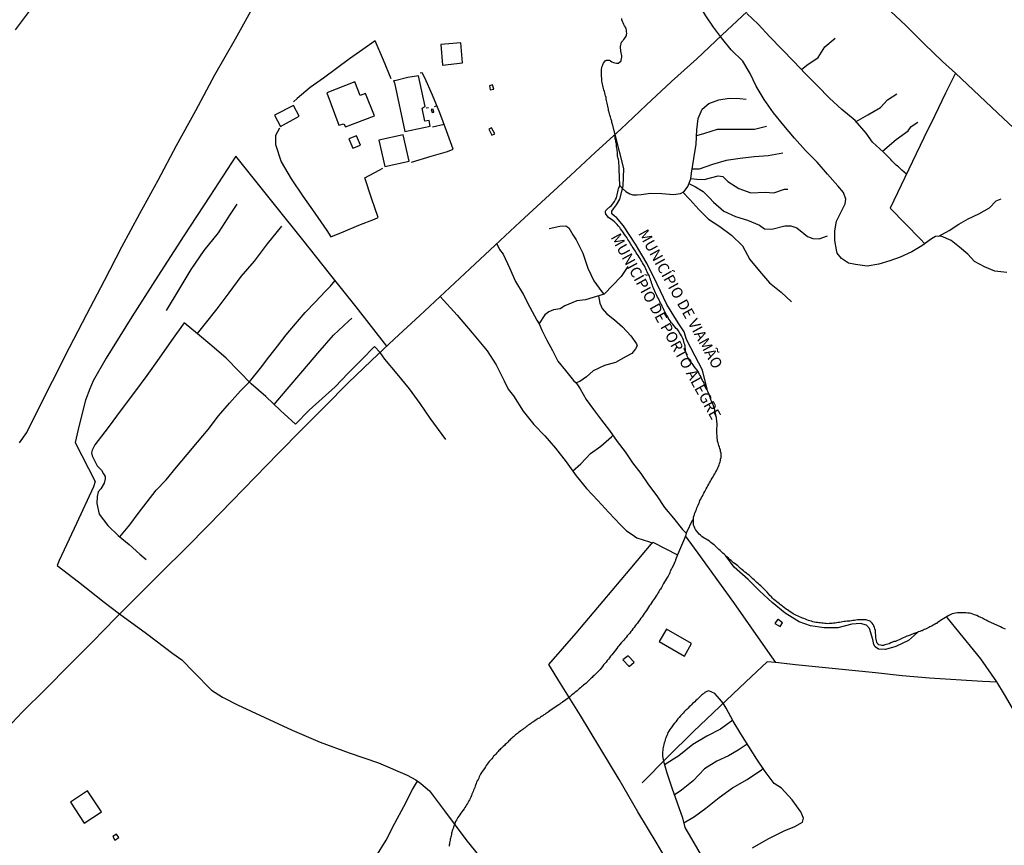
# Model space of a CAD drawing. Units: millimetres. Extents: x 187950 to 190364, y 1665975 to 1668750.
# Drawn here: x 189411 to 189637, y 1667725 to 1667915 of the extents above; entities that cross this region are included whole.
import ezdxf
from ezdxf.enums import TextEntityAlignment as Align

# ---------------------------------------------------------------- set-up
doc = ezdxf.new("R2010")
doc.units = ezdxf.units.MM
for name, color, linetype in [('IMAGEM', 7, 'Continuous'), ('V-ARROIO', 5, 'Continuous'), ('V-EDIFICACAO', 2, 'Continuous'), ('V-LIMITE', 1, 'Continuous'), ('V-LOTE', 1, 'Continuous'), ('V-NOME_DOS_LOGRADOUROS', 7, 'Continuous'), ('V-VALETA', 6, 'Continuous')]:
    doc.layers.add(name, color=color, linetype=linetype)
picture_1 = doc.add_image_def('image1.jpg', size_in_pixel=(4021, 4623))

msp = doc.modelspace()

# ---------------------------------------------------------------- linework, layer by layer
at = {"layer": 'V-ARROIO'}
msp.add_lwpolyline([(189637.18, 1667774.9), (189636.79, 1667775.05), (189636.37, 1667775.2), (189636.05, 1667775.41), (189633.15, 1667776.71), (189632.71, 1667776.94), (189632.37, 1667777.13), (189631.91, 1667777.41), (189631.5, 1667777.58), (189630.97, 1667777.82), (189630.61, 1667778.01), (189630.08, 1667778.2), (189629.7, 1667778.35), (189629.31, 1667778.45), (189628.89, 1667778.54), (189628.51, 1667778.58), (189628.08, 1667778.62), (189627.7, 1667778.66), (189627.32, 1667778.66), (189626.93, 1667778.66), (189626.55, 1667778.62), (189626.13, 1667778.6), (189625.74, 1667778.58), (189625.36, 1667778.47), (189624.98, 1667778.37), (189624.6, 1667778.22), (189624.21, 1667778.03), (189623.83, 1667777.82), (189623.41, 1667777.56), (189623.02, 1667777.33), (189622.64, 1667777.09), (189622.26, 1667776.84), (189621.88, 1667776.58), (189621.85, 1667776.54), (189621.77, 1667776.54), (189621.73, 1667776.46), (189621.64, 1667776.46), (189621.6, 1667776.41), (189621.6, 1667776.37), (189621.43, 1667776.28), (189621.43, 1667776.22), (189621.21, 1667776.16), (189621.06, 1667776.07), (189620.98, 1667776.03), (189620.77, 1667775.88), (189620.6, 1667775.8), (189620.37, 1667775.67), (189620.09, 1667775.52), (189619.84, 1667775.41), (189619.58, 1667775.29), (189619.32, 1667775.14), (189619.11, 1667775.03), (189618.84, 1667774.9), (189618.56, 1667774.78), (189618.31, 1667774.69), (189618.03, 1667774.54), (189617.8, 1667774.48), (189617.54, 1667774.37), (189617.24, 1667774.24), (189616.99, 1667774.14), (189616.69, 1667774.01), (189616.44, 1667773.93), (189616.18, 1667773.86), (189615.88, 1667773.76), (189615.63, 1667773.67), (189615.33, 1667773.54), (189615.08, 1667773.46), (189614.82, 1667773.33), (189614.52, 1667773.25), (189611.93, 1667772.09), (189611.55, 1667772.03), (189611.54, 1667772.03), (189611.46, 1667771.99), (189611.29, 1667771.93), (189611.21, 1667771.89), (189610.87, 1667771.72), (189610.53, 1667771.53), (189610.19, 1667771.46), (189609.85, 1667771.38), (189609.51, 1667771.27), (189609.17, 1667771.18), (189608.83, 1667771.18), (189608.49, 1667771.21), (189608.15, 1667771.29), (189608.04, 1667771.31), (189608.02, 1667771.4), (189607.89, 1667771.5), (189607.87, 1667771.5), (189607.85, 1667771.61), (189607.76, 1667771.65), (189607.7, 1667771.89), (189607.59, 1667772.23), (189607.49, 1667772.57), (189607.47, 1667772.91), (189607.44, 1667773.25), (189607.42, 1667773.59), (189607.4, 1667773.93), (189607.36, 1667774.27), (189607.34, 1667774.61), (189607.25, 1667774.95), (189607.17, 1667775.29), (189607.02, 1667775.63), (189606.83, 1667775.97), (189606.57, 1667776.29), (189606.19, 1667776.67), (189606.15, 1667776.71), (189605.9, 1667776.77), (189605.6, 1667776.9), (189605.26, 1667776.99), (189604.92, 1667777.03), (189604.58, 1667777.05), (189604.24, 1667777.05), (189603.9, 1667777.05), (189603.56, 1667777.03), (189603.22, 1667776.99), (189602.88, 1667776.96), (189602.54, 1667776.9), (189602.2, 1667776.84), (189601.86, 1667776.79), (189601.52, 1667776.75), (189601.18, 1667776.71), (189600.84, 1667776.69), (189600.5, 1667776.67), (189600.16, 1667776.62), (189599.82, 1667776.56), (189599.48, 1667776.5), (189599.14, 1667776.45), (189598.8, 1667776.39), (189598.46, 1667776.33), (189598.12, 1667776.28), (189597.78, 1667776.26), (189597.44, 1667776.2), (189597.1, 1667776.2), (189596.76, 1667776.18), (189596.42, 1667776.14), (189596.08, 1667776.16), (189595.74, 1667776.16), (189595.4, 1667776.24), (189595.06, 1667776.28), (189594.72, 1667776.33), (189594.38, 1667776.37), (189594.04, 1667776.41), (189593.7, 1667776.45), (189593.36, 1667776.52), (189593.02, 1667776.58), (189592.68, 1667776.69), (189592.34, 1667776.79), (189592, 1667776.9), (189591.66, 1667777.03), (189591.34, 1667777.16), (189590.94, 1667777.33), (189590.64, 1667777.41), (189590.3, 1667777.56), (189589.96, 1667777.69), (189589.66, 1667777.84), (189589.24, 1667778.01), (189588.92, 1667778.18), (189588.51, 1667778.39), (189588.17, 1667778.62), (189587.83, 1667778.83), (189587.51, 1667779.05), (189587.17, 1667779.28), (189586.88, 1667779.49), (189586.53, 1667779.75), (189586.24, 1667780), (189585.94, 1667780.26), (189585.62, 1667780.49), (189585.39, 1667780.68), (189585.07, 1667780.9), (189584.73, 1667781.15), (189584.41, 1667781.45), (189584.07, 1667781.7), (189583.75, 1667782), (189583.5, 1667782.28), (189583.18, 1667782.6), (189582.92, 1667782.92), (189582.54, 1667783.36), (189582.31, 1667783.62), (189581.94, 1667783.98), (189581.61, 1667784.3), (189581.35, 1667784.57), (189581.05, 1667784.85), (189580.78, 1667785.08), (189580.52, 1667785.31), (189580.2, 1667785.61), (189579.86, 1667785.89), (189579.57, 1667786.19), (189579.27, 1667786.44), (189578.95, 1667786.72), (189578.7, 1667786.97), (189578.38, 1667787.25), (189578.06, 1667787.51), (189577.78, 1667787.72), (189577.44, 1667787.95), (189577.1, 1667788.23), (189576.78, 1667788.48), (189576.46, 1667788.8), (189576.14, 1667789.08), (189575.83, 1667789.37), (189575.51, 1667789.65), (189575.19, 1667789.89), (189574.85, 1667790.12), (189574.59, 1667790.35), (189574.25, 1667790.63), (189573.94, 1667790.88), (189573.64, 1667791.14), (189573.3, 1667791.44), (189573.06, 1667791.67), (189572.77, 1667791.97), (189572.39, 1667792.33), (189572.09, 1667792.58), (189571.77, 1667792.9), (189571.45, 1667793.18), (189571.17, 1667793.47), (189570.75, 1667793.84), (189570.45, 1667794.11), (189570.22, 1667794.3), (189569.9, 1667794.54), (189569.64, 1667794.75), (189569.3, 1667795.03), (189568.94, 1667795.26), (189568.54, 1667795.5), (189568.22, 1667795.69), (189567.9, 1667795.9), (189567.54, 1667796.15), (189567.24, 1667796.41), (189566.96, 1667796.68), (189566.69, 1667797), (189566.37, 1667797.39), (189566.14, 1667797.73), (189565.93, 1667798.07), (189565.78, 1667798.41), (189565.65, 1667798.75), (189565.67, 1667800.59), (189565.73, 1667800.76), (189565.8, 1667800.81), (189565.8, 1667800.94), (189565.84, 1667800.96), (189565.84, 1667801.02), (189565.88, 1667801.17), (189565.92, 1667801.3), (189566.03, 1667801.64), (189566.16, 1667801.98), (189566.31, 1667802.32), (189566.43, 1667802.66), (189566.56, 1667803), (189566.71, 1667803.34), (189566.86, 1667803.68), (189566.99, 1667804.02), (189567.14, 1667804.36), (189567.31, 1667804.7), (189567.5, 1667805.04), (189567.69, 1667805.38), (189567.88, 1667805.72), (189568.05, 1667806.06), (189568.24, 1667806.4), (189568.39, 1667806.74), (189568.56, 1667807.08), (189568.77, 1667807.42), (189568.96, 1667807.76), (189569.15, 1667808.1), (189569.33, 1667808.44), (189569.54, 1667808.78), (189569.73, 1667809.12), (189569.94, 1667809.46), (189570.15, 1667809.8), (189570.3, 1667810.14), (189570.54, 1667810.48), (189570.71, 1667810.82), (189570.9, 1667811.16), (189571.07, 1667811.5), (189571.26, 1667811.84), (189571.41, 1667812.18), (189571.53, 1667812.52), (189571.64, 1667812.86), (189571.75, 1667813.2), (189571.83, 1667813.54), (189571.87, 1667813.88), (189571.96, 1667814.22), (189571.96, 1667814.56), (189571.96, 1667814.9), (189571.96, 1667815.24), (189571.87, 1667815.58), (189571.81, 1667815.92), (189571.7, 1667816.26), (189571.58, 1667816.6), (189571.47, 1667816.94), (189571.36, 1667817.28), (189571.3, 1667817.62), (189571.19, 1667817.96), (189571.15, 1667818.3), (189571.09, 1667818.64), (189571.07, 1667818.98), (189571.04, 1667819.32), (189571.02, 1667819.66), (189571.02, 1667820), (189571.02, 1667820.34), (189571.02, 1667820.68), (189571.02, 1667821.02), (189571.04, 1667821.36), (189571.04, 1667821.7), (189571.07, 1667822.04), (189571.02, 1667822.38), (189570.98, 1667822.72), (189570.94, 1667823.06), (189570.9, 1667823.4), (189570.81, 1667823.74), (189570.75, 1667824.08), (189570.68, 1667824.42), (189570.56, 1667824.76), (189570.51, 1667825.1), (189570.43, 1667825.44), (189570.3, 1667825.78), (189570.22, 1667826.12), (189570.09, 1667826.46), (189569.94, 1667826.8), (189569.81, 1667827.14), (189569.66, 1667827.48), (189569.56, 1667827.82), (189569.43, 1667828.16), (189569.32, 1667828.5), (189569.2, 1667828.84), (189569.05, 1667829.18), (189568.9, 1667829.52), (189568.77, 1667829.86), (189568.58, 1667830.2), (189568.43, 1667830.54), (189568.26, 1667830.88), (189568.11, 1667831.22), (189567.94, 1667831.56), (189567.75, 1667831.9), (189567.56, 1667832.24), (189567.41, 1667832.58), (189567.22, 1667832.92), (189567.05, 1667833.26), (189566.88, 1667833.6), (189566.69, 1667833.94), (189566.48, 1667834.25), (189566.14, 1667834.68), (189565.84, 1667835.08), (189565.54, 1667835.47), (189565.31, 1667835.74), (189565.03, 1667836.1), (189564.8, 1667836.4), (189564.57, 1667836.78), (189564.37, 1667837.12), (189564.22, 1667837.42), (189564.1, 1667837.76), (189563.99, 1667838.06), (189563.91, 1667838.4), (189563.84, 1667838.74), (189563.82, 1667839.08), (189563.76, 1667839.42), (189563.71, 1667839.76), (189563.65, 1667840.1), (189563.52, 1667840.44), (189563.44, 1667840.78), (189563.33, 1667841.12), (189563.2, 1667841.46), (189563.06, 1667841.8), (189562.89, 1667842.14), (189562.69, 1667842.48), (189562.48, 1667842.82), (189562.27, 1667843.14), (189561.95, 1667843.54), (189561.69, 1667843.79), (189561.36, 1667844.18), (189561.12, 1667844.45), (189560.83, 1667844.86), (189560.57, 1667845.13), (189560.32, 1667845.54), (189560.1, 1667845.83), (189559.85, 1667846.26), (189559.66, 1667846.6), (189559.47, 1667846.9), (189559.3, 1667847.24), (189559.12, 1667847.58), (189558.96, 1667847.92), (189558.81, 1667848.26), (189558.62, 1667848.6), (189558.45, 1667848.94), (189558.28, 1667849.28), (189558.11, 1667849.62), (189557.94, 1667849.96), (189557.76, 1667850.3), (189557.6, 1667850.64), (189557.43, 1667850.98), (189557.25, 1667851.32), (189557.1, 1667851.66), (189556.91, 1667852), (189556.77, 1667852.34), (189556.62, 1667852.68), (189556.49, 1667853.02), (189556.36, 1667853.36), (189556.23, 1667853.7), (189556.13, 1667854.04), (189556.02, 1667854.38), (189555.9, 1667854.72), (189555.79, 1667855.06), (189555.64, 1667855.4), (189555.53, 1667855.74), (189555.39, 1667856.08), (189555.21, 1667856.42), (189555.07, 1667856.76), (189554.9, 1667857.1), (189554.75, 1667857.44), (189554.6, 1667857.78), (189554.41, 1667858.12), (189554.17, 1667858.46), (189553.98, 1667858.8), (189553.79, 1667859.14), (189553.6, 1667859.48), (189553.41, 1667859.82), (189553.2, 1667860.16), (189552.96, 1667860.5), (189552.75, 1667860.84), (189552.54, 1667861.13), (189552.33, 1667861.52), (189552.11, 1667861.84), (189551.82, 1667862.28), (189551.6, 1667862.58), (189551.43, 1667862.92), (189551.22, 1667863.22), (189551.03, 1667863.56), (189550.84, 1667863.9), (189550.62, 1667864.19), (189550.35, 1667864.62), (189550.14, 1667864.94), (189549.86, 1667865.34), (189549.63, 1667865.68), (189549.44, 1667865.98), (189549.24, 1667866.28), (189548.95, 1667866.66), (189548.73, 1667866.96), (189548.42, 1667867.34), (189548.16, 1667867.61), (189547.8, 1667868.02), (189547.52, 1667868.27), (189547.16, 1667868.55), (189546.82, 1667868.78), (189546.46, 1667869.02), (189546.14, 1667869.25), (189545.87, 1667869.59), (189545.63, 1667869.89), (189545.59, 1667869.93), (189545.59, 1667870.08), (189545.48, 1667870.32), (189545.5, 1667870.66), (189545.59, 1667870.8), (189545.63, 1667870.87), (189545.68, 1667871), (189545.72, 1667870.99), (189545.93, 1667871.25), (189546.01, 1667871.31), (189546.06, 1667871.36), (189546.19, 1667871.44), (189546.29, 1667871.52), (189546.57, 1667871.74), (189546.82, 1667871.97), (189547.05, 1667872.25), (189547.31, 1667872.61), (189547.52, 1667872.93), (189547.78, 1667873.35), (189547.97, 1667873.76), (189548.07, 1667874.1), (189548.18, 1667874.44), (189548.24, 1667874.78), (189548.31, 1667875.12), (189548.37, 1667875.46), (189548.46, 1667875.8), (189548.76, 1667876.58), (189548.63, 1667880.3), (189548.63, 1667880.64), (189548.6, 1667880.94), (189548.58, 1667881.24), (189548.54, 1667881.54), (189548.5, 1667881.83), (189548.5, 1667882.13), (189548.48, 1667882.43), (189548.44, 1667882.51), (189548.37, 1667882.73), (189548.33, 1667883.02), (189548.24, 1667883.32), (189548.24, 1667883.62), (189548.24, 1667883.92), (189548.22, 1667884.21), (189548.16, 1667884.51), (189548.12, 1667884.81), (189548.09, 1667885.11), (189548.03, 1667885.4), (189547.99, 1667885.7), (189547.97, 1667886), (189547.93, 1667886.3), (189547.86, 1667886.59), (189547.82, 1667886.89), (189547.73, 1667887.19), (189547.73, 1667887.49), (189547.67, 1667887.78), (189547.67, 1667887.8), (189547.65, 1667887.85), (189547.65, 1667887.93), (189547.55, 1667887.97), (189547.68, 1667888.28), (189547.07, 1667890.58), (189547.03, 1667890.78), (189546.97, 1667890.97), (189546.91, 1667891.31), (189546.8, 1667891.65), (189546.71, 1667891.99), (189546.59, 1667892.33), (189546.48, 1667892.67), (189546.42, 1667893.01), (189546.33, 1667893.35), (189546.2, 1667893.69), (189546.16, 1667894.03), (189546.08, 1667894.37), (189545.99, 1667894.71), (189545.95, 1667895.05), (189545.84, 1667895.39), (189545.82, 1667895.73), (189545.74, 1667896.07), (189545.65, 1667896.41), (189545.61, 1667896.75), (189545.48, 1667897.09), (189545.38, 1667897.43), (189545.31, 1667897.77), (189545.23, 1667898.11), (189545.1, 1667898.45), (189545.01, 1667898.79), (189544.93, 1667899.13), (189544.84, 1667899.47), (189544.78, 1667899.81), (189544.72, 1667900.15), (189544.67, 1667900.49), (189544.63, 1667900.83), (189544.61, 1667901.17), (189544.59, 1667901.51), (189544.59, 1667901.85), (189544.59, 1667902.19), (189544.57, 1667902.53), (189544.59, 1667902.87), (189544.59, 1667903.21), (189544.63, 1667903.55), (189544.72, 1667903.89), (189544.87, 1667904.23), (189545.04, 1667904.57), (189545.23, 1667904.91), (189545.5, 1667905.21), (189545.61, 1667905.23), (189545.68, 1667905.31), (189545.89, 1667905.31), (189546.27, 1667905.27), (189546.42, 1667905.25), (189546.61, 1667905.12), (189546.95, 1667904.91), (189547.29, 1667904.76), (189547.63, 1667904.67), (189547.97, 1667904.59), (189548.31, 1667904.59), (189548.5, 1667904.63), (189548.57, 1667904.69), (189548.61, 1667904.72), (189548.93, 1667904.95), (189548.99, 1667904.99), (189549.05, 1667905.12), (189549.11, 1667905.29), (189549.18, 1667905.63), (189549.22, 1667905.97), (189549.22, 1667906.31), (189549.16, 1667906.65), (189549.11, 1667906.99), (189549.03, 1667907.33), (189548.99, 1667907.67), (189548.9, 1667908.01), (189548.9, 1667908.35), (189548.9, 1667908.54), (189548.94, 1667908.58), (189548.97, 1667908.69), (189549.05, 1667909.03), (189549.16, 1667909.37), (189549.16, 1667909.41), (189549.33, 1667909.54), (189549.39, 1667909.71), (189549.44, 1667909.75), (189549.5, 1667909.84), (189549.61, 1667909.98), (189549.69, 1667910.05), (189549.94, 1667910.35), (189550.22, 1667910.77), (189550.26, 1667910.9), (189550.28, 1667911.11), (189550.35, 1667911.45), (189550.33, 1667911.79), (189550.28, 1667912.13), (189550.2, 1667912.47), (189550.03, 1667912.81), (189549.84, 1667913.15), (189549.65, 1667913.49), (189549.52, 1667913.83), (189549.39, 1667914.17), (189549.26, 1667914.51), (189549.24, 1667914.85)], dxfattribs=at)
at = {"layer": 'V-EDIFICACAO'}
for points in [[(189507.71, 1667908.85), (189508.15, 1667904.17), (189512.73, 1667904.64), (189512.32, 1667909.23), (189507.71, 1667908.85)], [(189497.14, 1667900.12), (189499.5, 1667888.97), (189505.32, 1667890.19), (189505.05, 1667891.49), (189504.07, 1667891.34), (189503.45, 1667894.28), (189504.12, 1667894.66), (189502.59, 1667901.68), (189500.16, 1667901.29), (189497.16, 1667900.57), (189496.91, 1667900.56), (189497.14, 1667900.12)], [(189488.03, 1667900.29), (189481.6, 1667897.81), (189484.38, 1667890.37), (189485.49, 1667890.69), (189485.89, 1667889.98), (189492.52, 1667892.5), (189490.46, 1667897.62), (189489.25, 1667897.2), (189488.03, 1667900.29)], [(189519.6, 1667899.6), (189518.87, 1667899.42), (189519.01, 1667898.49), (189519.92, 1667898.63), (189519.6, 1667899.6)], [(189469.62, 1667892.64), (189471.02, 1667890.1), (189475.26, 1667892.45), (189473.94, 1667894.91), (189469.62, 1667892.64)], [(189506, 1667894.04), (189505.53, 1667893.99), (189505.73, 1667893.29), (189506.16, 1667893.4), (189506, 1667894.04)], [(189519.32, 1667889.8), (189518.75, 1667889.49), (189519.44, 1667888.06), (189520.1, 1667888.4), (189519.32, 1667889.8)], [(189486.66, 1667887.26), (189487.57, 1667885.09), (189489.33, 1667885.83), (189488.44, 1667887.94), (189486.66, 1667887.26)], [(189493.55, 1667886.98), (189494.92, 1667880.92), (189500.51, 1667882.17), (189499.13, 1667888.19), (189493.55, 1667886.98)], [(189585, 1667777.2), (189584.32, 1667776.2), (189585.53, 1667775.52), (189586.05, 1667776.36), (189585.08, 1667777.12)], [(189559.49, 1667774.92), (189557.8, 1667772.06), (189563.56, 1667768.73), (189565.23, 1667771.61), (189559.49, 1667774.92)], [(189549.43, 1667767.86), (189550.94, 1667766.35), (189552.06, 1667767.32), (189550.68, 1667768.8), (189549.43, 1667767.86)], [(189426.78, 1667737.85), (189422.87, 1667735.27), (189425.98, 1667730.44), (189429.96, 1667733.01), (189426.78, 1667737.85)], [(189433.37, 1667727.91), (189432.56, 1667727.39), (189433, 1667726.57), (189433.95, 1667727.17), (189433.37, 1667727.91)]]:
    msp.add_lwpolyline(points, close=True, dxfattribs=at)
at = {"layer": 'V-LIMITE'}
msp.add_lwpolyline([(189637.18, 1667774.9), (189636.79, 1667775.05), (189636.37, 1667775.2), (189636.05, 1667775.41), (189633.15, 1667776.71), (189632.71, 1667776.94), (189632.37, 1667777.13), (189631.91, 1667777.41), (189631.5, 1667777.58), (189630.97, 1667777.82), (189630.61, 1667778.01), (189630.08, 1667778.2), (189629.7, 1667778.35), (189629.31, 1667778.45), (189628.89, 1667778.54), (189628.51, 1667778.58), (189628.08, 1667778.62), (189627.7, 1667778.66), (189627.32, 1667778.66), (189626.93, 1667778.66), (189626.55, 1667778.62), (189626.13, 1667778.6), (189625.74, 1667778.58), (189625.36, 1667778.47), (189624.98, 1667778.37), (189624.6, 1667778.22), (189624.21, 1667778.03), (189623.83, 1667777.82), (189623.41, 1667777.56), (189623.02, 1667777.33), (189622.64, 1667777.09), (189622.26, 1667776.84), (189621.88, 1667776.58), (189621.85, 1667776.54), (189621.77, 1667776.54), (189621.73, 1667776.46), (189621.64, 1667776.46), (189621.6, 1667776.41), (189621.6, 1667776.37), (189621.43, 1667776.28), (189621.43, 1667776.22), (189621.21, 1667776.16), (189621.06, 1667776.07), (189620.98, 1667776.03), (189620.77, 1667775.88), (189620.6, 1667775.8), (189620.37, 1667775.67), (189620.09, 1667775.52), (189619.84, 1667775.41), (189619.58, 1667775.29), (189619.32, 1667775.14), (189619.11, 1667775.03), (189618.84, 1667774.9), (189618.56, 1667774.78), (189618.31, 1667774.69), (189618.03, 1667774.54), (189617.8, 1667774.48), (189617.54, 1667774.37), (189617.24, 1667774.24), (189616.99, 1667774.14), (189614.96, 1667772.3), (189614.96, 1667772.3), (189614.96, 1667772.3), (189614.96, 1667772.3), (189614.96, 1667772.3), (189614.96, 1667772.3), (189614.96, 1667772.3), (189614.96, 1667772.3), (189612.02, 1667770.95), (189609.66, 1667770.21), (189608.05, 1667770.3), (189607.3, 1667770.82), (189607.01, 1667771.4), (189606.75, 1667772.53), (189606.03, 1667775.01), (189605.3, 1667775.8), (189603.9, 1667776.22), (189601.92, 1667776.02), (189598.76, 1667775.22), (189595.6, 1667775.2), (189592.5, 1667775.62), (189589.9, 1667776.58), (189586.63, 1667778.58), (189583.69, 1667781.02), (189580.82, 1667783.56), (189578.18, 1667786.27), (189574.96, 1667789.07), (189573.06, 1667791.67), (189572.77, 1667791.97), (189572.39, 1667792.33), (189572.09, 1667792.58), (189571.77, 1667792.9), (189571.45, 1667793.18), (189571.17, 1667793.47), (189570.75, 1667793.84), (189570.45, 1667794.11), (189570.22, 1667794.3), (189569.9, 1667794.54), (189569.64, 1667794.75), (189569.3, 1667795.03), (189568.94, 1667795.26), (189568.54, 1667795.5), (189568.22, 1667795.69), (189567.9, 1667795.9), (189567.54, 1667796.15), (189567.24, 1667796.41), (189566.96, 1667796.68), (189566.69, 1667797), (189566.37, 1667797.39), (189566.14, 1667797.73), (189565.93, 1667798.07), (189565.78, 1667798.41), (189565.65, 1667798.75), (189565.67, 1667800.59), (189565.73, 1667800.76), (189565.8, 1667800.81), (189565.8, 1667800.94), (189565.84, 1667800.96), (189565.84, 1667801.02), (189565.88, 1667801.17), (189565.92, 1667801.3), (189566.03, 1667801.64), (189566.16, 1667801.98), (189566.31, 1667802.32), (189566.43, 1667802.66), (189566.56, 1667803), (189566.71, 1667803.34), (189566.86, 1667803.68), (189566.99, 1667804.02), (189567.14, 1667804.36), (189567.31, 1667804.7), (189567.5, 1667805.04), (189567.69, 1667805.38), (189567.88, 1667805.72), (189568.05, 1667806.06), (189568.24, 1667806.4), (189568.39, 1667806.74), (189568.56, 1667807.08), (189568.77, 1667807.42), (189568.96, 1667807.76), (189569.15, 1667808.1), (189569.33, 1667808.44), (189569.54, 1667808.78), (189569.73, 1667809.12), (189569.94, 1667809.46), (189570.15, 1667809.8), (189570.3, 1667810.14), (189570.54, 1667810.48), (189570.71, 1667810.82), (189570.9, 1667811.16), (189571.07, 1667811.5), (189571.26, 1667811.84), (189571.41, 1667812.18), (189571.53, 1667812.52), (189571.64, 1667812.86), (189571.75, 1667813.2), (189571.83, 1667813.54), (189571.87, 1667813.88), (189571.96, 1667814.22), (189571.96, 1667814.56), (189571.96, 1667814.9), (189571.96, 1667815.24), (189571.87, 1667815.58), (189571.81, 1667815.92), (189571.7, 1667816.26), (189571.58, 1667816.6), (189571.47, 1667816.94), (189571.36, 1667817.28), (189571.3, 1667817.62), (189571.19, 1667817.96), (189571.15, 1667818.3), (189571.09, 1667818.64), (189571.07, 1667818.98), (189571.04, 1667819.32), (189571.02, 1667819.66), (189571.02, 1667820), (189571.02, 1667820.34), (189571.02, 1667820.68), (189571.02, 1667821.02), (189571.04, 1667821.36), (189571.04, 1667821.7), (189571.07, 1667822.04), (189571.02, 1667822.38), (189570.98, 1667822.72), (189570.94, 1667823.06), (189570.9, 1667823.4), (189570.81, 1667823.74), (189570.75, 1667824.08), (189570.68, 1667824.42), (189570.56, 1667824.76), (189570.51, 1667825.1), (189570.43, 1667825.44), (189570.3, 1667825.78), (189570.22, 1667826.12), (189570.09, 1667826.46), (189569.94, 1667826.8), (189569.81, 1667827.14), (189569.66, 1667827.48), (189569.56, 1667827.82), (189569.43, 1667828.16), (189569.32, 1667828.5), (189569.2, 1667828.84), (189569.05, 1667829.18), (189568.9, 1667829.52), (189568.77, 1667829.86), (189567.7, 1667834.26), (189566.06, 1667837.46), (189564.07, 1667841.28), (189563.53, 1667843.06), (189562.16, 1667845.1), (189559.52, 1667849.26), (189557.3, 1667853.96), (189555.01, 1667858.63), (189552.33, 1667863.1), (189549.57, 1667867.34), (189548.03, 1667869.19), (189547.57, 1667869.5), (189546.95, 1667870.04), (189546.95, 1667870.38), (189546.95, 1667870.69), (189547.3, 1667871.23), (189547.97, 1667872.12), (189548.78, 1667873.39), (189549.53, 1667876.44), (189549.69, 1667880.48), (189547.68, 1667888.28), (189547.07, 1667890.58), (189547.03, 1667890.78), (189546.97, 1667890.97), (189546.91, 1667891.31), (189546.8, 1667891.65), (189546.71, 1667891.99), (189546.59, 1667892.33), (189546.48, 1667892.67), (189546.42, 1667893.01), (189546.33, 1667893.35), (189546.2, 1667893.69), (189546.16, 1667894.03), (189546.08, 1667894.37), (189545.99, 1667894.71), (189545.95, 1667895.05), (189545.84, 1667895.39), (189545.82, 1667895.73), (189545.74, 1667896.07), (189545.65, 1667896.41), (189545.61, 1667896.75), (189545.48, 1667897.09), (189545.38, 1667897.43), (189545.31, 1667897.77), (189545.23, 1667898.11), (189545.1, 1667898.45), (189545.01, 1667898.79), (189544.93, 1667899.13), (189544.84, 1667899.47), (189544.78, 1667899.81), (189544.72, 1667900.15), (189544.67, 1667900.49), (189544.63, 1667900.83), (189544.61, 1667901.17), (189544.59, 1667901.51), (189544.59, 1667901.85), (189544.59, 1667902.19), (189544.57, 1667902.53), (189544.59, 1667902.87), (189544.59, 1667903.21), (189544.63, 1667903.55), (189544.72, 1667903.89), (189544.87, 1667904.23), (189545.04, 1667904.57), (189545.23, 1667904.91), (189545.5, 1667905.21), (189545.61, 1667905.23), (189545.68, 1667905.31), (189545.89, 1667905.31), (189546.27, 1667905.27), (189546.42, 1667905.25), (189546.61, 1667905.12), (189546.95, 1667904.91), (189547.29, 1667904.76), (189547.63, 1667904.67), (189547.97, 1667904.59), (189548.31, 1667904.59), (189548.5, 1667904.63), (189548.57, 1667904.69), (189548.61, 1667904.72), (189548.93, 1667904.95), (189548.99, 1667904.99), (189549.05, 1667905.12), (189549.11, 1667905.29), (189549.18, 1667905.63), (189549.22, 1667905.97), (189549.22, 1667906.31), (189549.16, 1667906.65), (189549.11, 1667906.99), (189549.03, 1667907.33), (189548.99, 1667907.67), (189548.9, 1667908.01), (189548.9, 1667908.35), (189548.9, 1667908.54), (189548.94, 1667908.58), (189548.97, 1667908.69), (189549.05, 1667909.03), (189549.16, 1667909.37), (189549.16, 1667909.41), (189549.33, 1667909.54), (189549.39, 1667909.71), (189549.44, 1667909.75), (189549.5, 1667909.84), (189549.61, 1667909.98), (189549.69, 1667910.05), (189549.94, 1667910.35), (189550.22, 1667910.77), (189550.26, 1667910.9), (189550.28, 1667911.11), (189550.35, 1667911.45), (189550.33, 1667911.79), (189550.28, 1667912.13), (189550.2, 1667912.47), (189550.03, 1667912.81), (189549.84, 1667913.15), (189549.65, 1667913.49), (189549.52, 1667913.83), (189549.39, 1667914.17), (189549.26, 1667914.51), (189549.24, 1667914.85)], dxfattribs=at)
at = {"layer": 'V-LOTE'}
for points in [[(189657.86, 1667871.88), (189654.01, 1667875.66), (189650.76, 1667878.66), (189642.25, 1667886.71), (189636.73, 1667891.9), (189631.21, 1667897.09), (189625.69, 1667902.28), (189622.71, 1667904.97), (189618.54, 1667909.01), (189614.21, 1667913.28), (189609.77, 1667917.51), (189605.33, 1667921.74), (189603.16, 1667924.09)], [(189415.68, 1667919.66), (189410.17, 1667912.21)], [(189411.19, 1667817.6), (189412.82, 1667819.94), (189414.94, 1667824.17), (189418.72, 1667831.7), (189422.62, 1667839.42), (189426.63, 1667847.06), (189430.61, 1667854.78), (189434.59, 1667862.5), (189438.72, 1667870.14), (189442.96, 1667877.78), (189447.17, 1667885.69), (189451.57, 1667893.75), (189455.97, 1667901.93), (189460.68, 1667910.19), (189465.35, 1667918.6)], [(189577.98, 1667916.46), (189572.18, 1667911.03), (189566.38, 1667905.6), (189560.58, 1667900.37), (189554.78, 1667894.94), (189548.98, 1667889.48), (189543.22, 1667884.17), (189537.46, 1667878.86), (189531.7, 1667873.55), (189525.94, 1667868.24), (189520.18, 1667862.85), (189514.42, 1667857.46), (189508.66, 1667852.11), (189502.9, 1667846.76), (189497.14, 1667841.41), (189491.84, 1667836.45), (189486.51, 1667831.37), (189481.18, 1667825.91), (189475.85, 1667820.64), (189470.52, 1667815.25), (189465.19, 1667809.75), (189459.86, 1667804.21), (189454.53, 1667798.82), (189449.2, 1667793.39), (189443.87, 1667788.08), (189438.54, 1667782.77), (189433.21, 1667777.46), (189427.88, 1667772), (189422.55, 1667766.61), (189417.18, 1667761.22), (189411.81, 1667755.83), (189404.82, 1667748.52)], [(189496.38, 1667900.98), (189494.63, 1667905.32), (189492.66, 1667909.75), (189489.83, 1667907.75), (189486.84, 1667905.56), (189483.83, 1667903.37), (189480.82, 1667901.18), (189477.81, 1667898.99), (189474.82, 1667896.52), (189473.97, 1667895.71)], [(189501.04, 1667881.88), (189505.55, 1667883.27), (189509.27, 1667884.36), (189510.6, 1667884.86), (189509.01, 1667889.1), (189507.5, 1667893.24), (189505.86, 1667897.25), (189504.06, 1667901.2), (189503.49, 1667902.41), (189502.97, 1667902.29)], [(189625.68, 1667902.29), (189623.45, 1667897.71), (189621, 1667892.59), (189618.44, 1667887.47), (189615.88, 1667882.08), (189613.28, 1667876.65), (189610.72, 1667871.37), (189617.72, 1667864.24), (189618.64, 1667863.21)], [(189504.9, 1667894.39), (189504.36, 1667894.31)], [(189506.86, 1667894.81), (189506.24, 1667894.62)], [(189508.49, 1667890.52), (189505.82, 1667889.89)], [(189470.74, 1667889.68), (189469.81, 1667888.01), (189469.85, 1667885.98), (189471.11, 1667881.97), (189473.42, 1667878.06), (189476.14, 1667874.13), (189478.88, 1667870.2), (189481.62, 1667866.27), (189482.55, 1667864.83), (189485.32, 1667865.98), (189488.92, 1667867.46), (189492.54, 1667868.88), (189493.39, 1667869.21), (189491.86, 1667873.69), (189490.31, 1667878.29), (189493.64, 1667880.04), (189494.44, 1667880.5)], [(189495.34, 1667839.72), (189488.32, 1667848.73), (189482.22, 1667856.39), (189476.08, 1667864.09), (189469.94, 1667871.79), (189463.8, 1667879.49), (189460.78, 1667883.26), (189454.79, 1667874.14), (189448.8, 1667865.06), (189442.85, 1667855.75), (189436.9, 1667846.44), (189431.03, 1667836.97), (189428.01, 1667831.77), (189427.26, 1667829.96), (189426.26, 1667827.38), (189424.82, 1667821.61), (189423.91, 1667817.68), (189428.47, 1667808.71), (189428.14, 1667807.48), (189424.21, 1667799.09), (189420.26, 1667790.59), (189419.82, 1667789.51), (189424.67, 1667785.7), (189430.54, 1667781.08), (189434.12, 1667778.37), (189440.26, 1667773.87), (189446.33, 1667769.29), (189448.39, 1667767.83), (189451.12, 1667765.06), (189455.18, 1667760.9), (189457.7, 1667759.28), (189461.13, 1667757.51), (189467.39, 1667754.62), (189473.69, 1667751.77), (189480.06, 1667749), (189486.7, 1667746.54), (189493.42, 1667744.23), (189499.99, 1667741.42), (189502.01, 1667740.34), (189503.13, 1667739.53), (189505.11, 1667737.84), (189508.54, 1667733.22), (189513.72, 1667726.37), (189519.02, 1667719.79)], [(189563.76, 1667796.28), (189567.24, 1667791.48), (189570.98, 1667786.24), (189574.84, 1667781), (189578.7, 1667775.4), (189582.6, 1667769.88), (189584.42, 1667767.28)], [(189561.64, 1667718.36), (189557.3, 1667725.68), (189552.92, 1667733), (189548.58, 1667740.4), (189544.16, 1667747.76), (189539.74, 1667755.12), (189535.2, 1667762.44), (189532.5, 1667766.76), (189538.72, 1667773.96), (189544.94, 1667781.28), (189551.16, 1667788.6), (189556.3, 1667794.8), (189562, 1667791.92)], [(189690.09, 1667673.51), (189684.23, 1667682.61), (189678.48, 1667691.41), (189675.2, 1667696.45), (189674.57, 1667697.32), (189670.69, 1667703.47), (189666.18, 1667710.5), (189662.41, 1667715.67), (189657.44, 1667722.89), (189653.23, 1667730.15), (189649.29, 1667737.76), (189645.28, 1667745.33), (189641.15, 1667752.7), (189636.91, 1667759.92), (189635.2, 1667762.8), (189631.55, 1667768.1), (189625.81, 1667775.13), (189623.79, 1667777.59)], [(189635.22, 1667762.76), (189631.86, 1667762.86), (189619.72, 1667763.64), (189613.52, 1667764.22), (189607.39, 1667764.88), (189601.26, 1667765.5), (189595.13, 1667766.12), (189589, 1667766.74), (189584.42, 1667767.28), (189582.56, 1667767.4), (189577.68, 1667762.83), (189571.67, 1667757.19), (189565.66, 1667751.44), (189559.73, 1667745.53), (189553.87, 1667739.66)], [(189470.63, 1667693.09), (189473.98, 1667696.95), (189476.95, 1667700.31), (189479.82, 1667703.92), (189482.38, 1667707.66), (189484.94, 1667711.4), (189487.56, 1667715.16), (189490.18, 1667718.92), (189492.82, 1667722.68), (189495.23, 1667726.55), (189497.22, 1667730.41), (189499.25, 1667734.28), (189501.28, 1667738.15), (189502.38, 1667740.07)]]:
    msp.add_lwpolyline(points, dxfattribs=at)
at = {"layer": 'V-VALETA'}
for points in [[(189583.98, 1667893.23), (189581.84, 1667896.28), (189580.04, 1667899.31), (189578.65, 1667902.19), (189576.99, 1667905.05), (189574.31, 1667907.64), (189572.05, 1667910.42), (189571.82, 1667910.69), (189570.2, 1667912.88), (189568.46, 1667915.41), (189566.91, 1667918.08), (189565.48, 1667920.75), (189564.13, 1667923.47), (189562.78, 1667926.19), (189561.1, 1667928.95), (189560.15, 1667930.7), (189559.53, 1667932.36), (189558.54, 1667935.54), (189557.63, 1667937.11), (189556.99, 1667937.92), (189554.58, 1667939.95), (189552, 1667941.91), (189548.99, 1667943.67)], [(189614.49, 1667879.18), (189613.37, 1667880.06), (189613.23, 1667880.24), (189613.16, 1667880.32), (189612.86, 1667880.58), (189612.61, 1667880.81), (189612.4, 1667880.98), (189612.14, 1667881.21), (189611.89, 1667881.45), (189611.63, 1667881.68), (189611.4, 1667881.92), (189611.14, 1667882.19), (189610.87, 1667882.51), (189610.67, 1667882.72), (189610.35, 1667883.02), (189610.14, 1667883.28), (189609.82, 1667883.6), (189609.53, 1667883.91), (189609.21, 1667884.19), (189609.19, 1667884.21), (189606.66, 1667886.47), (189605.22, 1667888.55), (189602.71, 1667891.45), (189599.67, 1667893.96), (189596.8, 1667896.57), (189594.1, 1667899.41), (189591.36, 1667902.17), (189588.62, 1667904.99), (189585.88, 1667907.79), (189583.18, 1667910.65), (189580.48, 1667913.51), (189577.9, 1667915.95)], [(189590.42, 1667903.14), (189591.64, 1667904.14), (189594.21, 1667905.88), (189595.72, 1667908.35), (189598.13, 1667910.29)], [(189548.76, 1667876.58), (189549.4, 1667875.9), (189550.13, 1667875.18), (189551.09, 1667874.64), (189551.74, 1667874.39), (189552.71, 1667874.4), (189553.69, 1667874.53), (189555.78, 1667874.82), (189558.43, 1667874.69), (189561.08, 1667874.48), (189562.67, 1667874.72), (189563.51, 1667875.21), (189564.32, 1667876.36), (189565.04, 1667878.1), (189565.2, 1667879.39), (189565.73, 1667882.72), (189566.26, 1667886.05), (189566.44, 1667889.33), (189566.72, 1667891.91), (189567.67, 1667894.07), (189569.18, 1667895.33), (189571.44, 1667896.16), (189573.86, 1667896.57), (189576.26, 1667896.48), (189577.71, 1667896.37)], [(189602.93, 1667891.19), (189605.62, 1667892.77), (189608.49, 1667894.42), (189610.15, 1667896.17), (189612.23, 1667897.57)], [(189637.46, 1667856.6), (189634.72, 1667856.95), (189632.37, 1667857.91), (189630.09, 1667859.14), (189628.51, 1667860.83), (189626.64, 1667862.4), (189624.71, 1667863.95), (189622.4, 1667864.95), (189621.16, 1667864.91), (189620.24, 1667864.32), (189617.98, 1667862.75), (189615.67, 1667861.33), (189612.99, 1667860.1), (189610.66, 1667859.31), (189608.13, 1667858.5), (189605.43, 1667858.04), (189602.79, 1667858.42), (189601.21, 1667858.73), (189599.59, 1667859.84), (189598.58, 1667861.03), (189598.45, 1667861.84), (189598.02, 1667863.95), (189598.03, 1667866.16), (189598.46, 1667868.39), (189599.39, 1667870.4), (189600.4, 1667872.38), (189600.56, 1667873.46), (189600.05, 1667874.96), (189598.71, 1667876.51), (189596.34, 1667879.18), (189593.97, 1667881.88), (189591.29, 1667884.58), (189588.78, 1667887.4), (189586.35, 1667890.3), (189583.98, 1667893.23)], [(189582.37, 1667890.11), (189579.63, 1667889.42), (189576.81, 1667889.42), (189573.97, 1667889.42), (189571.05, 1667889.39), (189568.19, 1667888.45), (189566.36, 1667887.96)], [(189608.94, 1667884.43), (189612.08, 1667887.13), (189614.87, 1667889.05), (189615.55, 1667890.05), (189617.11, 1667891.06)], [(189586.14, 1667883.95), (189582.75, 1667883.35), (189579.58, 1667883.12), (189576.34, 1667882.72), (189573.11, 1667882.32), (189570.04, 1667881.38), (189566.97, 1667880.33), (189565.34, 1667880.27)], [(189565.05, 1667878.2), (189566.45, 1667878.01), (189568.12, 1667877.94), (189571.29, 1667878.77), (189572.4, 1667878.66), (189573.55, 1667877.47), (189576.04, 1667875.86), (189578.82, 1667874.88), (189582.1, 1667875.06), (189584.07, 1667874.91), (189586.51, 1667875.7), (189587.27, 1667875.72)], [(189564.59, 1667877), (189566.08, 1667876.23), (189567.9, 1667875.21), (189569.35, 1667873.73), (189570.22, 1667872.74), (189572.64, 1667870.64), (189575.25, 1667869.45), (189578.05, 1667868.6), (189580.77, 1667867.44), (189581.9, 1667866.65), (189583.61, 1667866.53), (189586.62, 1667867.28), (189587.94, 1667867.32), (189589.34, 1667866.84), (189590.95, 1667865.59), (189591.75, 1667864.86), (189592.98, 1667864.4), (189594.49, 1667864.34), (189596.37, 1667864.99)], [(189563.22, 1667875.04), (189564.82, 1667873.37), (189566.91, 1667871.04), (189569.11, 1667868.86), (189571.72, 1667867.2), (189574.37, 1667865.16), (189576.86, 1667862.71), (189578.56, 1667859.63), (189580.76, 1667856.91), (189583.08, 1667854.29), (189585.73, 1667852.15), (189588.09, 1667849.9)], [(189444.83, 1667847.88), (189447.79, 1667852.73), (189450.5, 1667857.32), (189453.52, 1667861.64), (189456.81, 1667865.75), (189459.56, 1667870), (189461.09, 1667872.32)], [(189621.89, 1667864.93), (189624.26, 1667866.24), (189626.45, 1667867.7), (189628.62, 1667868.89), (189631.04, 1667870.1), (189633.51, 1667871.45), (189635.04, 1667873.01), (189636.19, 1667873.51)], [(189451.95, 1667842.61), (189453.81, 1667844.94), (189456.48, 1667848.32), (189459.23, 1667851.97), (189461.98, 1667855.68), (189465, 1667859.25), (189468.02, 1667863.19), (189471.33, 1667867.24)], [(189532.6, 1667866.7), (189535.04, 1667867.26), (189536.42, 1667867.32), (189537.06, 1667866.89), (189538.02, 1667865.25), (189538.75, 1667864.13), (189540.3, 1667861.06), (189541.47, 1667857.59), (189542.77, 1667854.7), (189544.61, 1667852.23), (189545.11, 1667851.68)], [(189520.56, 1667863.21), (189521.18, 1667861.9), (189522.03, 1667860.85), (189523.45, 1667857.72), (189524.83, 1667854.57), (189526.58, 1667851.68), (189528.13, 1667848.65), (189529.78, 1667845.68), (189530.27, 1667844.83), (189530.91, 1667843.44), (189532.02, 1667841.1), (189533.3, 1667838.76), (189534.55, 1667836.31), (189536.28, 1667834.13), (189538.12, 1667831.87), (189538.77, 1667831.37), (189539.64, 1667830), (189541.04, 1667827.51), (189542.73, 1667825.19), (189544.55, 1667822.78), (189546.41, 1667820.44), (189548.12, 1667817.91), (189549.96, 1667815.56), (189551.69, 1667813.01), (189553.55, 1667810.56), (189555.37, 1667807.99), (189557.21, 1667805.42), (189559.03, 1667802.78), (189561.09, 1667800.29), (189563.13, 1667797.76), (189564.01, 1667796.89)], [(189550.59, 1667857.98), (189549.05, 1667855.67), (189545.15, 1667851.69), (189540.92, 1667850.38), (189538.91, 1667850.15), (189536.14, 1667848.95), (189535.09, 1667848.33), (189533.6, 1667848.08), (189532.51, 1667847.6), (189531.6, 1667846.9), (189530.26, 1667844.93), (189530.27, 1667844.83)], [(189434.13, 1667796.07), (189436.45, 1667798.78), (189438.35, 1667801.37), (189440.43, 1667804.03), (189442.52, 1667806.75), (189444.79, 1667809.12), (189447.14, 1667812.01), (189449.56, 1667814.89), (189451.98, 1667817.77), (189454.4, 1667820.65), (189456.76, 1667823.78), (189459.3, 1667826.64), (189461.84, 1667829.5), (189463.86, 1667831.55), (189466.42, 1667834.72), (189468.28, 1667837.19), (189470.3, 1667839.74), (189472.32, 1667842.35), (189474.43, 1667844.88), (189476.62, 1667847.43), (189478.95, 1667849.86), (189481.28, 1667852.35), (189482.45, 1667853.51), (189483.48, 1667854.81)], [(189507.61, 1667851.13), (189511.47, 1667846.81), (189514.95, 1667842.8), (189518.34, 1667838.65), (189520.43, 1667835.45), (189522.27, 1667831.78), (189523.17, 1667829.91), (189524.36, 1667828.33), (189526.59, 1667824.88), (189529.05, 1667821.81), (189531.57, 1667819.22), (189534.05, 1667816.38), (189536.43, 1667813.23), (189538.74, 1667809.99), (189541.16, 1667807.15), (189543.72, 1667804.39), (189546.28, 1667801.65), (189548.84, 1667798.85), (189550.33, 1667797.44), (189551.57, 1667796.55), (189552.69, 1667795.84), (189555.6, 1667794.89), (189556.27, 1667794.6)], [(189543.86, 1667851.29), (189544.06, 1667850.45), (189544.18, 1667849.59), (189544.71, 1667848.41), (189545.7, 1667847.25), (189547.51, 1667845.74), (189549.41, 1667844.16), (189551.27, 1667842.13), (189552.57, 1667840.3), (189552.75, 1667839.83), (189552.39, 1667839.12), (189551.49, 1667838.04), (189550.23, 1667837.36), (189547.79, 1667836.03), (189545.29, 1667835.32), (189542.65, 1667834.07), (189541.1, 1667832.74), (189539.57, 1667831.66), (189538.73, 1667831.35)], [(189508.91, 1667818.32), (189505.27, 1667823.25), (189503, 1667826.57), (189500.54, 1667829.99), (189497.71, 1667833.37), (189494.88, 1667836.79), (189493.81, 1667838.29), (189492.57, 1667839.68), (189489.55, 1667836.61), (189486.53, 1667833.52), (189483.51, 1667830.43), (189480.53, 1667827.77), (189477.55, 1667825.09), (189474.43, 1667821.89), (189470.95, 1667825.02), (189467.64, 1667828.2), (189464.27, 1667831.13), (189461.48, 1667833.97), (189458.57, 1667836.98), (189455.22, 1667839.78), (189451.97, 1667842.6), (189448.89, 1667845.05), (189446, 1667841.07), (189443.19, 1667837.02), (189440.38, 1667832.99), (189437.51, 1667829.19), (189434.49, 1667825.16), (189431.47, 1667821.13), (189428.45, 1667817.1), (189427.8, 1667815.94), (189427.65, 1667815.31), (189427.8, 1667814.59), (189428.99, 1667812.35), (189429.93, 1667811.33), (189430.43, 1667810.5), (189430.8, 1667809.84), (189430.79, 1667809.3), (189430.56, 1667808.32), (189429.77, 1667807.04), (189429.16, 1667806.38), (189428.95, 1667805.26), (189428.91, 1667803.72), (189429.46, 1667801.21), (189431.38, 1667798.68), (189433.8, 1667796.34), (189436.28, 1667794.31), (189438.76, 1667792.11), (189440.22, 1667790.84)], [(189469.53, 1667826.38), (189472.51, 1667829.91), (189476.11, 1667834.08), (189479.58, 1667838.15), (189483.16, 1667842.26), (189486.61, 1667845.46), (189487.31, 1667846.14)], [(189537.94, 1667811.11), (189539.85, 1667812.79), (189542.06, 1667815.11), (189544.44, 1667816.81), (189546.86, 1667818.95), (189547.12, 1667819.2), (189547.21, 1667819.26)], [(189565.44, 1667799.97), (189564.01, 1667796.89), (189563.83, 1667796.18), (189562, 1667791.92), (189561.52, 1667790.77), (189561.52, 1667790.61), (189561.4, 1667790.33), (189561.25, 1667789.95), (189561.1, 1667789.53), (189560.24, 1667788.03), (189560.27, 1667787.89), (189560.23, 1667787.8), (189560.19, 1667787.74), (189560.17, 1667787.7), (189560.15, 1667787.66), (189559.97, 1667787.36), (189559.83, 1667787.06), (189559.61, 1667786.74), (189559.36, 1667786.36), (189559.17, 1667786), (189559, 1667785.7), (189558.81, 1667785.36), (189558.66, 1667785.06), (189558.46, 1667784.72), (189558.3, 1667784.43), (189558.08, 1667784.09), (189557.89, 1667783.79), (189557.7, 1667783.45), (189557.51, 1667783.15), (189557.3, 1667782.81), (189557.08, 1667782.51), (189556.83, 1667782.17), (189556.68, 1667781.88), (189556.49, 1667781.58), (189556.28, 1667781.28), (189556, 1667780.92), (189555.79, 1667780.56), (189555.58, 1667780.28), (189555.34, 1667779.92), (189555.09, 1667779.54), (189554.85, 1667779.18), (189554.6, 1667778.79), (189554.34, 1667778.45), (189554.09, 1667778.07), (189553.85, 1667777.75), (189553.6, 1667777.37), (189553.32, 1667777.01), (189553.07, 1667776.67), (189552.81, 1667776.28), (189552.54, 1667775.99), (189552.3, 1667775.63), (189552.05, 1667775.29), (189551.77, 1667774.94), (189551.52, 1667774.61), (189551.3, 1667774.33), (189551.03, 1667773.99), (189550.75, 1667773.67), (189550.47, 1667773.33), (189550.22, 1667773.01), (189549.92, 1667772.65), (189549.65, 1667772.35), (189549.35, 1667772.03), (189549.07, 1667771.74), (189548.8, 1667771.4), (189548.56, 1667771.08), (189548.33, 1667770.82), (189548.05, 1667770.48), (189547.78, 1667770.1), (189547.52, 1667769.78), (189547.22, 1667769.4), (189546.95, 1667769.04), (189546.65, 1667768.68), (189546.4, 1667768.32), (189546.18, 1667768.04), (189545.88, 1667767.68), (189545.61, 1667767.32), (189545.33, 1667767.04), (189545.06, 1667766.68), (189544.8, 1667766.32), (189544.48, 1667765.98), (189544.23, 1667765.66), (189543.93, 1667765.34), (189543.66, 1667765.07), (189543.36, 1667764.75), (189543.04, 1667764.45), (189542.87, 1667764.3), (189542.61, 1667764.04), (189542.4, 1667763.81), (189542.21, 1667763.62), (189541.91, 1667763.32), (189541.68, 1667763.11), (189541.46, 1667762.9), (189541.21, 1667762.69), (189540.98, 1667762.45), (189540.75, 1667762.28), (189540.47, 1667762.02), (189540.24, 1667761.84), (189540, 1667761.64), (189539.73, 1667761.41), (189539.47, 1667761.2), (189539.21, 1667760.98)], [(189539.21, 1667760.98), (189538.96, 1667760.77), (189538.7, 1667760.56), (189538.45, 1667760.35), (189538.22, 1667760.13), (189537.94, 1667759.92), (189537.66, 1667759.73), (189537.43, 1667759.54), (189537.3, 1667759.43), (189537.19, 1667759.23), (189535.63, 1667758.16), (189535.52, 1667758.07), (189535.28, 1667757.9), (189535.01, 1667757.71), (189534.75, 1667757.54), (189532.58, 1667756.12), (189532.56, 1667756.01), (189532.33, 1667755.86), (189532.12, 1667755.74), (189531.84, 1667755.57), (189531.58, 1667755.35), (189531.35, 1667755.23), (189531.1, 1667755.06), (189530.84, 1667754.86), (189530.59, 1667754.7), (189530.33, 1667754.52), (189530.08, 1667754.4), (189529.82, 1667754.23), (189529.57, 1667754.14), (189529.31, 1667753.89), (189529.06, 1667753.74), (189528.8, 1667753.55), (189528.55, 1667753.4), (189528.29, 1667753.21), (189528.04, 1667753.04), (189527.78, 1667752.87), (189527.55, 1667752.68), (189527.29, 1667752.51), (189527.04, 1667752.31), (189526.76, 1667752.1), (189526.53, 1667751.91), (189526.27, 1667751.74), (189526.04, 1667751.55), (189525.79, 1667751.36), (189525.55, 1667751.17), (189525.34, 1667751), (189525.1, 1667750.83), (189524.85, 1667750.64), (189524.61, 1667750.44), (189524.4, 1667750.25), (189524.19, 1667750.04), (189523.96, 1667749.85), (189523.74, 1667749.66), (189523.55, 1667749.47), (189523.36, 1667749.27), (189523.08, 1667748.98), (189522.79, 1667748.7), (189522.49, 1667748.43), (189522.3, 1667748.24), (189522.06, 1667748), (189521.88, 1667747.81), (189521.66, 1667747.6), (189521.45, 1667747.43), (189521.23, 1667747.23), (189521.05, 1667747.05), (189520.85, 1667746.83), (189520.6, 1667746.53), (189520.32, 1667746.22), (189520.02, 1667745.94), (189519.83, 1667745.75), (189519.66, 1667745.51), (189519.39, 1667745.2), (189519.13, 1667744.88), (189518.83, 1667744.56), (189518.6, 1667744.26), (189518.35, 1667743.92), (189518.16, 1667743.63), (189517.96, 1667743.35), (189517.71, 1667742.99), (189517.45, 1667742.61), (189517.28, 1667742.31), (189517.09, 1667742.03), (189516.86, 1667741.63), (189516.69, 1667741.33), (189516.54, 1667741.03), (189516.41, 1667740.74), (189516.28, 1667740.44), (189516.09, 1667740.14), (189515.94, 1667739.8), (189515.86, 1667739.5), (189515.71, 1667739.17), (189515.6, 1667738.87), (189515.52, 1667738.57), (189515.39, 1667738.27), (189515.26, 1667737.98), (189515.14, 1667737.68), (189515.01, 1667737.38), (189514.88, 1667737.04), (189514.75, 1667736.74), (189514.63, 1667736.4), (189514.48, 1667736.11)], [(189579.21, 1667724.8), (189582.79, 1667726.83), (189586.47, 1667728.68), (189588.85, 1667729.64), (189590.67, 1667730.64), (189590.83, 1667731.55), (189590.29, 1667733.01), (189588.29, 1667735.79), (189585.85, 1667738.47), (189584.14, 1667739.53), (189582.1, 1667742.29), (189580.14, 1667745.09), (189578.35, 1667748), (189576.51, 1667750.88), (189574.76, 1667753.83), (189573.13, 1667756.82), (189572.49, 1667757.96), (189571.6, 1667758.91), (189570.58, 1667760.17), (189569.15, 1667760.79), (189568.48, 1667760.55), (189568.43, 1667760.41), (189568.28, 1667760.37), (189568.16, 1667760.24), (189568.11, 1667760.2), (189568.05, 1667760.16), (189567.86, 1667760.05), (189567.75, 1667759.94), (189567.52, 1667759.75), (189567.26, 1667759.5), (189567.01, 1667759.29), (189566.73, 1667759.03), (189566.48, 1667758.78), (189566.22, 1667758.52), (189565.95, 1667758.27), (189565.67, 1667758.03), (189565.44, 1667757.84), (189565.18, 1667757.58), (189564.93, 1667757.35), (189564.65, 1667757.09), (189564.42, 1667756.82), (189564.12, 1667756.5), (189563.78, 1667756.18), (189563.52, 1667755.93), (189563.27, 1667755.67), (189562.95, 1667755.31), (189562.67, 1667755.01), (189562.38, 1667754.63), (189562.08, 1667754.33), (189561.82, 1667754), (189561.57, 1667753.68), (189561.29, 1667753.31), (189560.97, 1667752.97), (189560.74, 1667752.61), (189560.46, 1667752.21), (189560.21, 1667751.87), (189559.97, 1667751.53), (189559.8, 1667751.19), (189559.66, 1667750.85), (189559.53, 1667750.51), (189559.38, 1667750.17), (189559.25, 1667749.83), (189559.17, 1667749.49), (189559.08, 1667749.15), (189558.95, 1667748.81), (189558.85, 1667748.47), (189558.78, 1667748.13), (189558.7, 1667747.79), (189558.63, 1667747.45), (189558.59, 1667747.11), (189558.55, 1667746.77), (189558.55, 1667746.43), (189558.53, 1667746.09), (189558.55, 1667745.75), (189558.59, 1667745.41), (189558.8, 1667744.6), (189559.53, 1667741.99), (189560.65, 1667738.5), (189563.13, 1667731.63), (189563.65, 1667729.41), (189565.22, 1667726.8), (189567.97, 1667722.08)], [(189574.67, 1667754), (189571.83, 1667751.99), (189568.69, 1667750.34), (189565.49, 1667748.46), (189562.31, 1667745.83), (189559.02, 1667743.81)], [(189577.99, 1667748.56), (189575.88, 1667747.19), (189573.68, 1667745.89), (189570.98, 1667744.6), (189568.2, 1667742.91), (189565.58, 1667740.11), (189562.92, 1667737.98), (189561.25, 1667736.83)], [(189563.4, 1667730.49), (189565.87, 1667731.93), (189568.51, 1667733.87), (189571.5, 1667736.29), (189574.6, 1667738.5), (189577.95, 1667740.44), (189581.26, 1667742.68), (189581.59, 1667743.02)], [(189514.48, 1667736.11), (189514.33, 1667735.81), (189514.18, 1667735.51), (189513.99, 1667735.21), (189513.82, 1667734.92), (189513.63, 1667734.62), (189513.46, 1667734.32), (189513.27, 1667734.02), (189513.05, 1667733.7), (189512.78, 1667733.36), (189512.52, 1667733), (189512.35, 1667732.73), (189512.12, 1667732.36), (189511.89, 1667732), (189511.67, 1667731.7), (189511.46, 1667731.39), (189511.31, 1667731.09), (189511.12, 1667730.79), (189510.85, 1667730.16), (189510.64, 1667729.52), (189510.55, 1667729.22), (189510.42, 1667728.92), (189510.36, 1667728.67), (189510.29, 1667728.37), (189510.21, 1667728.12), (189510.16, 1667727.86), (189510.08, 1667727.56), (189510.04, 1667727.31), (189509.95, 1667727.01), (189509.91, 1667726.76), (189509.85, 1667726.5), (189509.78, 1667726.2), (189509.76, 1667725.95), (189509.7, 1667725.65), (189509.65, 1667725.4), (189509.63, 1667725.14)]]:
    msp.add_lwpolyline(points, dxfattribs=at)

# ---------------------------------------------------------------- texts
at = {"layer": 'V-NOME_DOS_LOGRADOUROS'}
for s, p in [('MUNICÍPIO DE PORTO ALEGRE', (189545.9, 1667864.33)), ('MUNICÍPIO DE VIAMÃO', (189552.22, 1667865.25))]:
    msp.add_text(s, height=2.5, rotation=299, dxfattribs=at).set_placement(p, align=Align.BOTTOM_LEFT)

# ---------------------------------------------------------------- referenced raster images: frames only (the image files are external)
at = {"layer": 'IMAGEM'}
image = msp.add_image(picture_1, insert=(187950.46, 1665974.72), size_in_units=(2413.64, 2774.99), dxfattribs=at)
image.dxf.flags = 7

doc.saveas('drawing.dxf')
